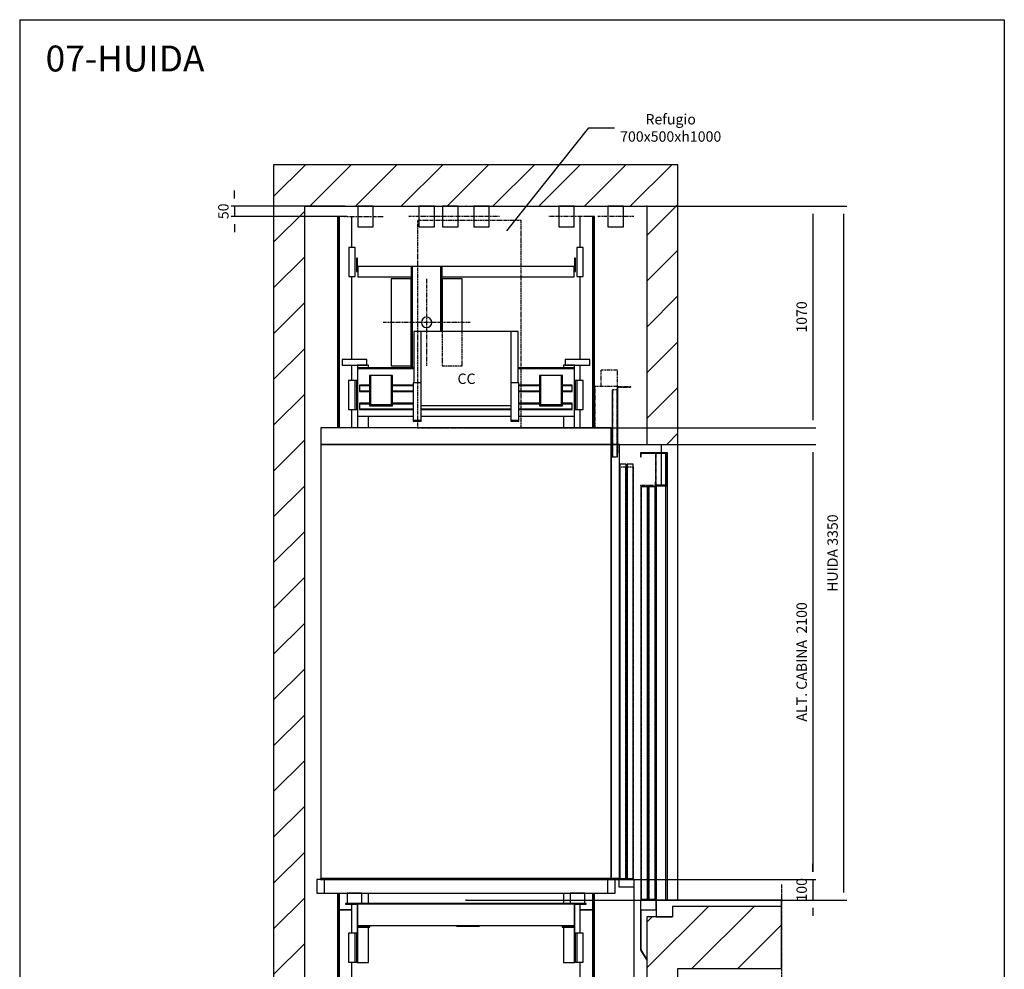
# Model space of a CAD drawing. Extents: x 10 to 2370, y 10 to 287.
# Drawn here: x 2180 to 2370, y 104 to 287 of the extents above; entities that cross this region are included whole.
import ezdxf

# ---------------------------------------------------------------- set-up
doc = ezdxf.new("R2010")
doc.units = 0
doc.header["$LTSCALE"] = 0.5
doc.header["$MEASUREMENT"] = 0
for name, pattern in [('ACAD_ISO02W100', [15, 12, -3]), ('ACAD_ISO09W100', [45, 24, -3, 6, -3, 6, -3]), ('ACAD_ISO10W100', [18.5, 12, -3, 0.5, -3])]:
    doc.linetypes.add(name, pattern=pattern)
doc.layers.get('0').update_dxf_attribs({"linetype": 'CONTINUOUS'})
for name, color, linetype in [('3', 5, 'ACAD_ISO02W100'), ('4', 210, 'ACAD_ISO09W100'), ('6', 7, 'CONTINUOUS'), ('7', 6, 'ACAD_ISO10W100'), ('8', 3, 'CONTINUOUS'), ('9', 7, 'CONTINUOUS')]:
    doc.layers.add(name, color=color, linetype=linetype)
doc.styles.add('LD', font='ARIALUNI.TTF')
doc.dimstyles.new('LIFT', dxfattribs={"dimtxt": 2, "dimasz": 1.5, "dimexe": 0.6, "dimexo": 0, "dimgap": 0.5, "dimtad": 1, "dimdec": 0, "dimzin": 0, "dimdsep": 46, "dimtxsty": 'LD', "dimcen": 0, "dimdle": 3.5, "dimclrd": 1, "dimclre": 1, "dimclrt": 5, "dimadec": 0, "dimazin": 0, "dimtfac": 1, "dimtdec": 0, "dimtix": 1, "dimtmove": 1, "dimatfit": 3, "dimfxl": 0, "dimtolj": 1, "dimtzin": 0, "dimarcsym": 0})

# ---------------------------------------------------------------- blocks, each defined once
blk = doc.blocks.new('BORD_MACPUARSA_A4_V')
at = {"layer": '8'}
for p, q in [((0, 277), (190, 277)), ((0, 277), (0, 0)), ((190, 277), (190, 0)), ((0, 0), (190, 0))]:
    blk.add_line(p, q, dxfattribs=at)
blk = doc.blocks.new('LD_20170403121458_000000A3')
blk.add_blockref('BORD_MACPUARSA_A4_V', (0, 0))
blk = doc.blocks.new('LD_20170403121458_000000A5')
for p, q in [((-1650, 13600), (-1800, 13600)), ((-1800, 13600), (-1800, 9100)), ((0, 13600), (-1650, 13600)), ((70, 13600), (0, 13600)), ((150, 13600), (70, 13600)), ((150, 12250), (150, 13600)), ((-1650, 9100), (-1650, 13400)), ((-1650, 13400), (0, 13400)), ((0, 13400), (0, 12250)), ((0, 12250), (70, 12250)), ((70, 12250), (70, 12210)), ((70, 12250), (150, 12250)), ((150, 10050), (150, 12250)), ((70, 12207), (70, 12053)), ((125, 10020), (125, 9970)), ((150, 10020), (125, 10020)), ((650, 10020), (150, 10020)), ((650, 9720), (650, 10020)), ((0, 9970), (0, 9250)), ((70, 9970), (0, 9970)), ((125, 9970), (70, 9970)), ((150, 9250), (150, 9720)), ((150, 9720), (650, 9720)), ((0, 9250), (70, 9250)), ((70, 9250), (70, 9210)), ((70, 9250), (150, 9250)), ((150, 9100), (150, 9250)), ((70, 9207), (70, 9100)), ((-1800, 9100), (-1650, 9100))]:
    blk.add_line(p, q)
blk = doc.blocks.new('LD_20170403121458_000000A7')
at = {"layer": '4'}
blk.add_line((650, 75), (650, -405), dxfattribs=at)
blk = doc.blocks.new('LD_20170403121458_000000A8')
for p, q in [((-130, 2160), (-130, 2140)), ((0, 2160), (-130, 2160)), ((-130, 2140), (-127, 2140)), ((-127, 2140), (-127, 2157)), ((-127, 2157), (-3, 2157)), ((0.1, 2160), (-9.9, 2160)), ((-9.9, 2160), (-9.9, 0)), ((-3, 2157), (-3, 2003)), ((0, 2000), (0, 2160)), ((0.1, 0), (0.1, 2160)), ((-56, 2020), (-59, 2020)), ((-59, 2020), (-59, 2000)), ((-59, 2000), (0, 2000)), ((-56, 2003), (-56, 2020)), ((-3, 2003), (-56, 2003)), ((-9.9, 2000), (-55, 2000)), ((-55, 2000), (-55, 0)), ((-96, 1995), (-128, 1995)), ((-128, 1995), (-128, 5)), ((-96, 5), (-96, 1995)), ((-59, 1995), (-91, 1995)), ((-91, 1995), (-91, 5)), ((-59, 5), (-59, 1995)), ((-55, 0), (-130, 0)), ((-130, 0), (-130, -47)), ((-128, 5), (-96, 5)), ((-91, 5), (-59, 5)), ((-55, -47), (-55, 0)), ((-55, 0), (-9.9, 0)), ((-9.9, 0), (0.1, 0)), ((-127, -47), (-130, -47)), ((-130, -47), (-130, -240)), ((-130, -47), (-55, -47)), ((-127, -240), (-127, -47)), ((-130, -240), (-127, -240)), ((-127.2, -240.2), (-129.8, -241.8)), ((-129.8, -241.8), (-100, -290.4)), ((-100, -284.7), (-127.2, -240.2))]:
    blk.add_line(p, q)
at = {"layer": '3'}
for p, q in [((-127, 1995), (-128, 1995)), ((-128, 1995), (-128, 5)), ((-97, 1995), (-127, 1995)), ((-127, 1995), (-127, 5)), ((-127, 5), (-127, 1995)), ((-96, 1995), (-97, 1995)), ((-97, 1995), (-97, 5)), ((-97, 5), (-97, 1995)), ((-96, 5), (-96, 1995)), ((-90, 1995), (-91, 1995)), ((-91, 1995), (-91, 5)), ((-60, 1995), (-90, 1995)), ((-90, 1995), (-90, 5)), ((-90, 5), (-90, 1995)), ((-59, 1995), (-60, 1995)), ((-60, 1995), (-60, 5)), ((-60, 5), (-60, 1995)), ((-59, 5), (-59, 1995)), ((-128, 5), (-127, 5)), ((-127, 5), (-97, 5)), ((-97, 5), (-96, 5)), ((-91, 5), (-90, 5)), ((-90, 5), (-60, 5)), ((-60, 5), (-59, 5))]:
    blk.add_line(p, q, dxfattribs=at)
at = {"layer": '7'}
for p, q in [((-130, 2160), (-130, 2158)), ((-55, 2160), (-130, 2160)), ((-130, 2158), (-57, 2158)), ((-57, 2158), (-57, 2002)), ((-55, 2000), (-55, 2160)), ((-130, 2002), (-130, 2000)), ((-57, 2002), (-130, 2002)), ((-130, 2000), (-55, 2000))]:
    blk.add_line(p, q, dxfattribs=at)
blk = doc.blocks.new('LD_20170403121458_000000A9')
for p, q in [((650, 0), (45, 0)), ((45, 0), (45, -80)), ((650, -30), (650, 0)), ((45, -80), (125, -80))]:
    blk.add_line(p, q)
blk = doc.blocks.new('LD_20170403121458_000000AA')
for p, q in [((-34.6, 0), (-37.5, 0)), ((-37.5, 0), (-37.5, -100)), ((-26.5, 0), (-34.6, 0)), ((-14.4, 0), (-26.5, 0)), ((0, 0), (-14.4, 0)), ((14.4, 0), (0, 0)), ((26.5, 0), (14.4, 0)), ((34.6, 0), (26.5, 0)), ((37.5, 0), (34.6, 0)), ((37.5, -100), (37.5, 0)), ((-37.5, -100), (-34.6, -100)), ((-34.6, -100), (-26.5, -100)), ((-26.5, -100), (-14.4, -100)), ((-14.4, -100), (0, -100)), ((0, -100), (14.4, -100)), ((14.4, -100), (26.5, -100)), ((26.5, -100), (34.6, -100)), ((34.6, -100), (37.5, -100))]:
    blk.add_line(p, q)
at = {"layer": '7'}
blk.add_line((87.5, -50), (-87.5, -50), dxfattribs=at)
blk = doc.blocks.new('LD_20170403121458_000000AB')
for p, q in [((700, 2180), (-700, 2180)), ((-700, 2180), (-700, 2100)), ((700, 2100), (700, 2180)), ((-700, 2100), (-700, 4)), ((700, 2100), (-700, 2100)), ((-700, 2100), (700, 2100)), ((700, 4), (700, 2100)), ((700, 2100), (700, 4)), ((740, 2100), (700, 2100)), ((740, 4), (740, 2100)), ((-301.5, 4), (-701.5, 4)), ((-701.5, 4), (-701.5, 0)), ((-701.5, 0), (-301.5, 0)), ((-700, 4), (700, 4)), ((-301.5, 0), (-301.5, 4)), ((651.5, 4), (-301.5, 4)), ((-301.5, 4), (-301.5, 0)), ((-301.5, 0), (651.5, 0)), ((701.5, 4), (651.5, 4)), ((651.5, 4), (651.5, 0)), ((651.5, 0), (651.5, 4)), ((651.5, 0), (701.5, 0)), ((700, 4), (740, 4)), ((701.5, 0), (701.5, 4)), ((738.5, 4), (701.5, 4)), ((701.5, 4), (701.5, 0)), ((701.5, 0), (738.5, 0)), ((738.5, 0), (738.5, 4))]:
    blk.add_line(p, q)
blk = doc.blocks.new('LD_20170403121458_000000AC')
for p, q in [((-548, 2626), (-598, 2626)), ((-598, 2626), (-598, 2598)), ((-548, 2626), (-598, 2626)), ((-598, 2626), (-598, 2598)), ((-478, 2626), (-548, 2626)), ((-478, 2626), (-548, 2626)), ((-478, 2598), (-478, 2626)), ((-478, 2598), (-478, 2626)), ((548, 2626), (478, 2626)), ((478, 2626), (478, 2598)), ((548, 2626), (478, 2626)), ((478, 2626), (478, 2598)), ((598, 2626), (548, 2626)), ((598, 2626), (548, 2626)), ((598, 2598), (598, 2626)), ((598, 2598), (598, 2626)), ((-598, 2598), (-548, 2598)), ((-598, 2598), (-548, 2598)), ((-548, 2598), (-478, 2598)), ((-548, 2598), (-478, 2598)), ((-471, 2598), (-523, 2598)), ((-523, 2598), (-523, 2585.5)), ((-471, 2598), (-523, 2598)), ((-523, 2598), (-523, 2585.5)), ((-251.5, 2585.5), (-523, 2585.5)), ((-523, 2585.5), (-523, 2581.5)), ((-251.5, 2585.5), (-523, 2585.5)), ((-523, 2585.5), (-523, 2581.5)), ((-251.5, 2581.5), (-523, 2581.5)), ((-523, 2581.5), (-523, 2351.5)), ((-251.5, 2581.5), (-523, 2581.5)), ((-523, 2581.5), (-523, 2351.5)), ((-523, 2581.5), (-251.5, 2581.5)), ((-523, 2581.5), (-251.5, 2581.5)), ((-471, 2585.5), (-471, 2598)), ((-471, 2585.5), (-471, 2598)), ((523, 2585.5), (251.5, 2585.5)), ((523, 2585.5), (251.5, 2585.5)), ((523, 2581.5), (251.5, 2581.5)), ((523, 2581.5), (251.5, 2581.5)), ((251.5, 2581.5), (523, 2581.5)), ((251.5, 2581.5), (523, 2581.5)), ((523, 2598), (471, 2598)), ((471, 2598), (471, 2585.5)), ((523, 2598), (471, 2598)), ((471, 2598), (471, 2585.5)), ((478, 2598), (548, 2598)), ((478, 2598), (548, 2598)), ((523, 2585.5), (523, 2598)), ((523, 2585.5), (523, 2598)), ((523, 2581.5), (523, 2585.5)), ((523, 2581.5), (523, 2585.5)), ((523, 2351.5), (523, 2581.5)), ((523, 2351.5), (523, 2581.5)), ((548, 2598), (598, 2598)), ((548, 2598), (598, 2598)), ((-461, 2549), (-466, 2549)), ((-466, 2549), (-466, 2427)), ((-461, 2549), (-466, 2549)), ((-466, 2549), (-466, 2427)), ((-461, 2427), (-461, 2549)), ((-359, 2549), (-461, 2549)), ((-461, 2549), (-461, 2407)), ((-461, 2427), (-461, 2549)), ((-359, 2549), (-461, 2549)), ((-461, 2549), (-461, 2407)), ((-354, 2549), (-359, 2549)), ((-359, 2549), (-359, 2427)), ((-359, 2407), (-359, 2549)), ((-354, 2549), (-359, 2549)), ((-359, 2549), (-359, 2427)), ((-359, 2407), (-359, 2549)), ((-354, 2427), (-354, 2549)), ((-354, 2427), (-354, 2549)), ((359, 2549), (354, 2549)), ((354, 2549), (354, 2427)), ((359, 2549), (354, 2549)), ((354, 2549), (354, 2427)), ((461, 2549), (359, 2549)), ((359, 2549), (359, 2407)), ((461, 2549), (359, 2549)), ((359, 2549), (359, 2407)), ((359, 2427), (359, 2549)), ((359, 2427), (359, 2549)), ((461, 2407), (461, 2549)), ((461, 2407), (461, 2549)), ((466, 2549), (461, 2549)), ((461, 2549), (461, 2427)), ((466, 2549), (461, 2549)), ((461, 2549), (461, 2427)), ((466, 2427), (466, 2549)), ((466, 2427), (466, 2549)), ((-513, 2501.5), (-513, 2499.5)), ((-466, 2501.5), (-513, 2501.5)), ((-513, 2501.5), (-513, 2499.5)), ((-466, 2501.5), (-513, 2501.5)), ((-513, 2499.5), (-513, 2473.5)), ((-466, 2499.5), (-513, 2499.5)), ((-513, 2499.5), (-513, 2473.5)), ((-466, 2499.5), (-513, 2499.5)), ((-513, 2499.5), (-466, 2499.5)), ((-513, 2499.5), (-466, 2499.5)), ((-513, 2473.5), (-466, 2473.5)), ((-513, 2473.5), (-513, 2471.5)), ((-466, 2473.5), (-513, 2473.5)), ((-513, 2473.5), (-466, 2473.5)), ((-513, 2473.5), (-513, 2471.5)), ((-466, 2473.5), (-513, 2473.5)), ((-513, 2471.5), (-466, 2471.5)), ((-513, 2471.5), (-466, 2471.5)), ((-255.5, 2501.5), (-354, 2501.5)), ((-255.5, 2501.5), (-354, 2501.5)), ((-255.5, 2499.5), (-354, 2499.5)), ((-255.5, 2499.5), (-354, 2499.5)), ((-354, 2499.5), (-255.5, 2499.5)), ((-354, 2499.5), (-255.5, 2499.5)), ((-354, 2473.5), (-255.5, 2473.5)), ((-255.5, 2473.5), (-354, 2473.5)), ((-354, 2473.5), (-255.5, 2473.5)), ((-255.5, 2473.5), (-354, 2473.5)), ((-354, 2471.5), (-255.5, 2471.5)), ((-354, 2471.5), (-255.5, 2471.5)), ((354, 2501.5), (255.5, 2501.5)), ((354, 2501.5), (255.5, 2501.5)), ((354, 2499.5), (255.5, 2499.5)), ((354, 2499.5), (255.5, 2499.5)), ((255.5, 2499.5), (354, 2499.5)), ((255.5, 2499.5), (354, 2499.5)), ((255.5, 2473.5), (354, 2473.5)), ((354, 2473.5), (255.5, 2473.5)), ((255.5, 2473.5), (354, 2473.5)), ((354, 2473.5), (255.5, 2473.5)), ((255.5, 2471.5), (354, 2471.5)), ((255.5, 2471.5), (354, 2471.5)), ((513, 2501.5), (466, 2501.5)), ((513, 2501.5), (466, 2501.5)), ((513, 2499.5), (466, 2499.5)), ((513, 2499.5), (466, 2499.5)), ((466, 2499.5), (513, 2499.5)), ((466, 2499.5), (513, 2499.5)), ((466, 2473.5), (513, 2473.5)), ((513, 2473.5), (466, 2473.5)), ((466, 2473.5), (513, 2473.5)), ((513, 2473.5), (466, 2473.5)), ((466, 2471.5), (513, 2471.5)), ((466, 2471.5), (513, 2471.5)), ((513, 2499.5), (513, 2501.5)), ((513, 2499.5), (513, 2501.5)), ((513, 2473.5), (513, 2499.5)), ((513, 2473.5), (513, 2499.5)), ((513, 2471.5), (513, 2473.5)), ((513, 2471.5), (513, 2473.5)), ((-461, 2427), (-466, 2427)), ((-466, 2427), (-466, 2402)), ((-461, 2427), (-466, 2427)), ((-466, 2427), (-466, 2402)), ((-461, 2407), (-461, 2427)), ((-461, 2407), (-461, 2427)), ((-354, 2427), (-359, 2427)), ((-359, 2427), (-359, 2407)), ((-354, 2427), (-359, 2427)), ((-359, 2427), (-359, 2407)), ((-354, 2402), (-354, 2427)), ((-354, 2402), (-354, 2427)), ((359, 2427), (354, 2427)), ((354, 2427), (354, 2402)), ((359, 2427), (354, 2427)), ((354, 2427), (354, 2402)), ((359, 2407), (359, 2427)), ((359, 2407), (359, 2427)), ((466, 2427), (461, 2427)), ((461, 2427), (461, 2407)), ((466, 2427), (461, 2427)), ((461, 2427), (461, 2407)), ((466, 2402), (466, 2427)), ((466, 2402), (466, 2427)), ((-466, 2414.5), (-513, 2414.5)), ((-513, 2414.5), (-513, 2412.5)), ((-466, 2414.5), (-513, 2414.5)), ((-513, 2414.5), (-513, 2412.5)), ((-466, 2412.5), (-513, 2412.5)), ((-513, 2412.5), (-513, 2386.5)), ((-466, 2412.5), (-513, 2412.5)), ((-513, 2412.5), (-513, 2386.5)), ((-513, 2412.5), (-466, 2412.5)), ((-513, 2412.5), (-466, 2412.5)), ((-513, 2386.5), (-255.5, 2386.5)), ((-255.5, 2386.5), (-513, 2386.5)), ((-513, 2386.5), (-513, 2384.5)), ((-513, 2386.5), (-255.5, 2386.5)), ((-255.5, 2386.5), (-513, 2386.5)), ((-513, 2386.5), (-513, 2384.5)), ((-513, 2384.5), (-255.5, 2384.5)), ((-513, 2384.5), (-255.5, 2384.5)), ((-466, 2402), (-354, 2402)), ((-466, 2402), (-354, 2402)), ((-359, 2407), (-461, 2407)), ((-359, 2407), (-461, 2407)), ((-255.5, 2414.5), (-354, 2414.5)), ((-255.5, 2414.5), (-354, 2414.5)), ((-255.5, 2412.5), (-354, 2412.5)), ((-255.5, 2412.5), (-354, 2412.5)), ((-354, 2412.5), (-255.5, 2412.5)), ((-354, 2412.5), (-255.5, 2412.5)), ((-216.5, 2386.5), (216.5, 2386.5)), ((216.5, 2386.5), (-216.5, 2386.5)), ((-216.5, 2386.5), (216.5, 2386.5)), ((216.5, 2386.5), (-216.5, 2386.5)), ((-216.5, 2384.5), (216.5, 2384.5)), ((-216.5, 2384.5), (216.5, 2384.5)), ((354, 2414.5), (255.5, 2414.5)), ((354, 2414.5), (255.5, 2414.5)), ((354, 2412.5), (255.5, 2412.5)), ((354, 2412.5), (255.5, 2412.5)), ((255.5, 2412.5), (354, 2412.5)), ((255.5, 2412.5), (354, 2412.5)), ((255.5, 2386.5), (513, 2386.5)), ((513, 2386.5), (255.5, 2386.5)), ((255.5, 2386.5), (513, 2386.5)), ((513, 2386.5), (255.5, 2386.5)), ((255.5, 2384.5), (513, 2384.5)), ((255.5, 2384.5), (513, 2384.5)), ((354, 2402), (466, 2402)), ((354, 2402), (466, 2402)), ((461, 2407), (359, 2407)), ((461, 2407), (359, 2407)), ((513, 2414.5), (466, 2414.5)), ((513, 2414.5), (466, 2414.5)), ((513, 2412.5), (466, 2412.5)), ((513, 2412.5), (466, 2412.5)), ((466, 2412.5), (513, 2412.5)), ((466, 2412.5), (513, 2412.5)), ((513, 2412.5), (513, 2414.5)), ((513, 2412.5), (513, 2414.5)), ((513, 2386.5), (513, 2412.5)), ((513, 2386.5), (513, 2412.5)), ((513, 2384.5), (513, 2386.5)), ((513, 2384.5), (513, 2386.5)), ((-523, 2351.5), (-523, 2296)), ((-523, 2351.5), (-523, 2296)), ((-523, 2351.5), (-255.5, 2351.5)), ((-523, 2351.5), (-255.5, 2351.5)), ((-471, 2296), (-471, 2351.5)), ((-471, 2296), (-471, 2351.5)), ((-216.5, 2351.5), (216.5, 2351.5)), ((-216.5, 2351.5), (216.5, 2351.5)), ((255.5, 2351.5), (523, 2351.5)), ((255.5, 2351.5), (523, 2351.5)), ((471, 2351.5), (471, 2296)), ((471, 2351.5), (471, 2296)), ((523, 2296), (523, 2351.5)), ((523, 2296), (523, 2351.5)), ((-503, 50), (-573, 50)), ((-573, 50), (-573, 0)), ((-503, 0), (-503, 50)), ((-471, 0), (-471, 50)), ((-471, 0), (-471, 50)), ((471, 50), (471, 0)), ((471, 50), (471, 0)), ((573, 50), (503, 50)), ((503, 50), (503, 0)), ((573, 0), (573, 50)), ((-524.5, 0), (-580.5, 0)), ((-580.5, 0), (-580.5, -3)), ((-524.5, 0), (-580.5, 0)), ((-580.5, 0), (-580.5, -3)), ((-573, 0), (-503, 0)), ((-522, 0), (-525, 0)), ((-525, 0), (-525, -115)), ((-522, 0), (-525, 0)), ((-525, 0), (-525, -115)), ((-524.5, -3), (-524.5, 0)), ((-524.5, -3), (-524.5, 0)), ((-522, -115), (-522, 0)), ((-522, -115), (-522, 0)), ((-522, 0), (-522, -4)), ((522, 0), (-522, 0)), ((-522, 0), (-522, -4)), ((522, 0), (-522, 0)), ((503, 0), (573, 0)), ((525, 0), (522, 0)), ((522, 0), (522, -115)), ((525, 0), (522, 0)), ((522, 0), (522, -115)), ((522, -4), (522, 0)), ((522, -4), (522, 0)), ((580.5, 0), (524.5, 0)), ((524.5, 0), (524.5, -3)), ((580.5, 0), (524.5, 0)), ((524.5, 0), (524.5, -3)), ((525, -115), (525, 0)), ((525, -115), (525, 0)), ((580.5, -3), (580.5, 0)), ((580.5, -3), (580.5, 0)), ((-580.5, -3), (-524.5, -3)), ((-580.5, -3), (-524.5, -3)), ((522, -4), (-522, -4)), ((524.5, -3), (580.5, -3)), ((524.5, -3), (580.5, -3)), ((-522, -115), (-525, -115)), ((-525, -115), (-525, -285)), ((-525, -115), (-522, -115)), ((-522, -115), (-525, -115)), ((-525, -115), (-525, -285)), ((-525, -115), (-522, -115)), ((-522, -106), (522, -106)), ((-522, -285), (-522, -115)), ((-522, -285), (-522, -115)), ((-464.5, -111.5), (-520.5, -111.5)), ((-520.5, -111.5), (-520.5, -114.5)), ((-464.5, -111.5), (-520.5, -111.5)), ((-520.5, -111.5), (-520.5, -114.5)), ((-520.5, -114.5), (-464.5, -114.5)), ((-520.5, -114.5), (-464.5, -114.5)), ((-471, -111.5), (-471, -106)), ((-471, -111.5), (-471, -106)), ((-471, -285), (-471, -114.5)), ((-471, -285), (-471, -114.5)), ((-464.5, -114.5), (-464.5, -111.5)), ((-464.5, -114.5), (-464.5, -111.5)), ((-45, -106), (-45, -109.5)), ((-45, -106), (-45, -109.5)), ((-45, -109.5), (65, -109.5)), ((-45, -109.5), (65, -109.5)), ((65, -109.5), (65, -106)), ((65, -109.5), (65, -106)), ((520.5, -111.5), (464.5, -111.5)), ((464.5, -111.5), (464.5, -114.5)), ((520.5, -111.5), (464.5, -111.5)), ((464.5, -111.5), (464.5, -114.5)), ((464.5, -114.5), (520.5, -114.5)), ((464.5, -114.5), (520.5, -114.5)), ((471, -106), (471, -111.5)), ((471, -106), (471, -111.5)), ((471, -114.5), (471, -285)), ((471, -114.5), (471, -285)), ((520.5, -114.5), (520.5, -111.5)), ((520.5, -114.5), (520.5, -111.5)), ((525, -115), (522, -115)), ((522, -115), (522, -285)), ((522, -115), (525, -115)), ((525, -115), (522, -115)), ((522, -115), (522, -285)), ((522, -115), (525, -115)), ((525, -285), (525, -115)), ((525, -285), (525, -115)), ((-525, -285), (-522, -285)), ((-525, -285), (-522, -285)), ((-522, -285), (-471, -285)), ((-522, -285), (-471, -285)), ((471, -285), (522, -285)), ((471, -285), (522, -285)), ((522, -285), (525, -285)), ((522, -285), (525, -285))]:
    blk.add_line(p, q)
blk = doc.blocks.new('LD_20170403121458_000000AD')
for p, q in [((-523, 621), (-528, 621)), ((-528, 621), (-528, 556)), ((-523, 621), (-528, 621)), ((-528, 621), (-528, 556)), ((-523, 561), (-523, 621)), ((-523, 561), (-523, 621)), ((528, 621), (523, 621)), ((523, 621), (523, 561)), ((528, 621), (523, 621)), ((523, 621), (523, 561)), ((528, 556), (528, 621)), ((528, 556), (528, 621)), ((-522.5, 581), (-522.5, 531)), ((-265, 581), (-522.5, 581)), ((-522.5, 581), (-522.5, 531)), ((-265, 581), (-522.5, 581)), ((522.5, 581), (-115, 581)), ((522.5, 581), (-115, 581)), ((522.5, 531), (522.5, 581)), ((522.5, 531), (522.5, 581)), ((-528, 556), (-522.5, 556)), ((-528, 556), (-522.5, 556)), ((-522.5, 561), (-523, 561)), ((-522.5, 561), (-523, 561)), ((-522.5, 531), (-265, 531)), ((-522.5, 531), (-265, 531)), ((-115, 531), (522.5, 531)), ((-115, 531), (522.5, 531)), ((523, 561), (522.5, 561)), ((523, 561), (522.5, 561)), ((522.5, 556), (528, 556)), ((522.5, 556), (528, 556))]:
    blk.add_line(p, q)
blk = doc.blocks.new('LD_20170403121458_000000AE')
for p, q in [((15, 70), (-15, 70)), ((-15, 70), (-15, -70)), ((15, 70), (-15, 70)), ((-15, 70), (-15, -70)), ((15, -70), (15, 70)), ((15, -70), (15, 70)), ((-15, -70), (15, -70)), ((-15, -70), (15, -70))]:
    blk.add_line(p, q)
blk = doc.blocks.new('LD_20170403121458_000000AF')
for p, q in [((15, 70), (-15, 70)), ((-15, 70), (-15, -70)), ((15, 70), (-15, 70)), ((-15, 70), (-15, -70)), ((15, -70), (15, 70)), ((15, -70), (15, 70)), ((-15, -70), (15, -70)), ((-15, -70), (15, -70))]:
    blk.add_line(p, q)
blk = doc.blocks.new('LD_20170403121458_000000B0')
for p, q in [((-69, 270), (-75, 270)), ((-75, 270), (-75, -219.5)), ((-69, 270), (-75, 270)), ((-75, 270), (-75, -219.5)), ((69, 270), (-69, 270)), ((-69, 270), (-69, -219.5)), ((69, 270), (-69, 270)), ((-69, 270), (-69, -219.5)), ((-69, -219.5), (-69, 270)), ((-69, -219.5), (-69, 270)), ((69, -44), (69, 270)), ((75, 270), (69, 270)), ((69, 270), (69, -44)), ((75, 270), (69, 270)), ((69, 270), (69, -44)), ((69, -44), (69, 270)), ((75, -44), (75, 270)), ((75, -44), (75, 270)), ((-75, 210), (-171, 210)), ((-171, 210), (-171, -210)), ((-75, -210), (-75, 210)), ((171, 210), (75, 210)), ((75, 210), (75, -44)), ((171, -44), (171, 210)), ((-23.1, 9.6), (-25, 0)), ((-23.1, 9.6), (-25, 0)), ((-25, 0), (-23.1, -9.6)), ((-25, 0), (-23.1, -9.6)), ((-17.7, 17.7), (-23.1, 9.6)), ((-17.7, 17.7), (-23.1, 9.6)), ((-9.6, 23.1), (-17.7, 17.7)), ((-9.6, 23.1), (-17.7, 17.7)), ((0, 25), (-9.6, 23.1)), ((0, 25), (-9.6, 23.1)), ((9.6, 23.1), (0, 25)), ((9.6, 23.1), (0, 25)), ((17.7, 17.7), (9.6, 23.1)), ((17.7, 17.7), (9.6, 23.1)), ((23.1, 9.6), (17.7, 17.7)), ((23.1, 9.6), (17.7, 17.7)), ((25, 0), (23.1, 9.6)), ((25, 0), (23.1, 9.6)), ((23.1, -9.6), (25, 0)), ((23.1, -9.6), (25, 0)), ((-23.1, -9.6), (-17.7, -17.7)), ((-23.1, -9.6), (-17.7, -17.7)), ((-17.7, -17.7), (-9.6, -23.1)), ((-17.7, -17.7), (-9.6, -23.1)), ((-9.6, -23.1), (0, -25)), ((-9.6, -23.1), (0, -25)), ((0, -25), (9.6, -23.1)), ((0, -25), (9.6, -23.1)), ((9.6, -23.1), (17.7, -17.7)), ((9.6, -23.1), (17.7, -17.7)), ((17.7, -17.7), (23.1, -9.6)), ((17.7, -17.7), (23.1, -9.6)), ((-171, -210), (-75, -210))]:
    blk.add_line(p, q)
at = {"layer": '3'}
for p, q in [((-75, 210), (-171, 210)), ((-171, 210), (-171, -210)), ((-75, -210), (-75, 210)), ((171, 210), (75, 210)), ((75, 210), (75, -210)), ((171, -210), (171, 210)), ((-171, -210), (-75, -210)), ((75, -210), (171, -210))]:
    blk.add_line(p, q, dxfattribs=at)
blk = doc.blocks.new('LD_20170403121458_000000B1')
at = {"layer": '7'}
for p, q in [((0, 210), (0, -210)), ((210, 0), (-210, 0))]:
    blk.add_line(p, q, dxfattribs=at)
blk = doc.blocks.new('LD_20170403121458_000000B2')
for p, q in [((-134.6, 0), (-137.5, 0)), ((-137.5, 0), (-137.5, -100)), ((-134.6, 0), (-137.5, 0)), ((-137.5, 0), (-137.5, -100)), ((-126.5, 0), (-134.6, 0)), ((-126.5, 0), (-134.6, 0)), ((-114.4, 0), (-126.5, 0)), ((-114.4, 0), (-126.5, 0)), ((-100, 0), (-114.4, 0)), ((-100, 0), (-114.4, 0)), ((-85.6, 0), (-100, 0)), ((-85.6, 0), (-100, 0)), ((-73.5, 0), (-85.6, 0)), ((-73.5, 0), (-85.6, 0)), ((-65.4, 0), (-73.5, 0)), ((-65.4, 0), (-73.5, 0)), ((-62.5, 0), (-65.4, 0)), ((-62.5, 0), (-65.4, 0)), ((-62.5, -100), (-62.5, 0)), ((-62.5, -100), (-62.5, 0)), ((-137.5, -100), (-134.6, -100)), ((-137.5, -100), (-134.6, -100)), ((-134.6, -100), (-126.5, -100)), ((-134.6, -100), (-126.5, -100)), ((-126.5, -100), (-114.4, -100)), ((-126.5, -100), (-114.4, -100)), ((-114.4, -100), (-100, -100)), ((-114.4, -100), (-100, -100)), ((-100, -100), (-85.6, -100)), ((-100, -100), (-85.6, -100)), ((-85.6, -100), (-73.5, -100)), ((-85.6, -100), (-73.5, -100)), ((-73.5, -100), (-65.4, -100)), ((-73.5, -100), (-65.4, -100)), ((-65.4, -100), (-62.5, -100)), ((-65.4, -100), (-62.5, -100))]:
    blk.add_line(p, q)
at = {"layer": '7'}
blk.add_line((-12.5, -50), (-187.5, -50), dxfattribs=at)
blk = doc.blocks.new('LD_20170403121458_000000B3')
for p, q in [((26.5, 2500), (-35, 2500)), ((-35, 2500), (-35, 2386)), ((26.5, 2500), (-35, 2500)), ((-35, 2500), (-35, 2386)), ((35, 2500), (26.5, 2500)), ((26.5, 2500), (26.5, 1596)), ((26.5, 1596), (26.5, 2500)), ((35, 2500), (26.5, 2500)), ((26.5, 2500), (26.5, 1596)), ((26.5, 1596), (26.5, 2500)), ((35, 1596), (35, 2500)), ((35, 1596), (35, 2500)), ((-35, 2246), (-35, 1596)), ((-35, 2246), (-35, 1596))]:
    blk.add_line(p, q)
blk = doc.blocks.new('LD_20170403121458_000000B4')
for p, q in [((-35, 1673), (-35, 1523)), ((-35, 1673), (-35, 1523)), ((26.5, 1673), (-12.5, 1673)), ((26.5, 1673), (-12.5, 1673)), ((35, 1673), (26.5, 1673)), ((26.5, 1673), (26.5, 653)), ((35, 1673), (26.5, 1673)), ((26.5, 1673), (26.5, 653)), ((26.5, 653), (26.5, 1673)), ((26.5, 653), (26.5, 1673)), ((35, 653), (35, 1673)), ((35, 653), (35, 1673)), ((-35, 1383), (-35, 983)), ((-35, 1383), (-35, 983)), ((-35, 955), (-35, 881.5)), ((-35, 955), (-35, 881.5)), ((-35, 741.5), (-35, 653)), ((-35, 741.5), (-35, 653)), ((26.5, -1593), (26.5, -1673)), ((26.5, -1593), (26.5, -1673)), ((26.5, -1673), (26.5, -1593)), ((26.5, -1673), (26.5, -1593)), ((35, -1673), (35, -1593)), ((35, -1673), (35, -1593)), ((-35, -1646), (-35, -1673)), ((-35, -1646), (-35, -1673)), ((-35, -1673), (26.5, -1673)), ((-35, -1673), (26.5, -1673)), ((26.5, -1673), (35, -1673)), ((26.5, -1673), (35, -1673))]:
    blk.add_line(p, q)
blk = doc.blocks.new('LD_20170403121458_000000B5')
for p, q in [((65.4, 0), (62.5, 0)), ((62.5, 0), (62.5, -100)), ((65.4, 0), (62.5, 0)), ((62.5, 0), (62.5, -100)), ((73.5, 0), (65.4, 0)), ((73.5, 0), (65.4, 0)), ((85.6, 0), (73.5, 0)), ((85.6, 0), (73.5, 0)), ((100, 0), (85.6, 0)), ((100, 0), (85.6, 0)), ((114.4, 0), (100, 0)), ((114.4, 0), (100, 0)), ((126.5, 0), (114.4, 0)), ((126.5, 0), (114.4, 0)), ((134.6, 0), (126.5, 0)), ((134.6, 0), (126.5, 0)), ((137.5, 0), (134.6, 0)), ((137.5, 0), (134.6, 0)), ((137.5, -100), (137.5, 0)), ((137.5, -100), (137.5, 0)), ((62.5, -100), (65.4, -100)), ((62.5, -100), (65.4, -100)), ((65.4, -100), (73.5, -100)), ((65.4, -100), (73.5, -100)), ((73.5, -100), (85.6, -100)), ((73.5, -100), (85.6, -100)), ((85.6, -100), (100, -100)), ((85.6, -100), (100, -100)), ((100, -100), (114.4, -100)), ((100, -100), (114.4, -100)), ((114.4, -100), (126.5, -100)), ((114.4, -100), (126.5, -100)), ((126.5, -100), (134.6, -100)), ((126.5, -100), (134.6, -100)), ((134.6, -100), (137.5, -100)), ((134.6, -100), (137.5, -100))]:
    blk.add_line(p, q)
at = {"layer": '7'}
blk.add_line((12.5, -50), (187.5, -50), dxfattribs=at)
blk = doc.blocks.new('LD_20170403121458_000000B6')
for p, q in [((-26.5, 2500), (-35, 2500)), ((-35, 2500), (-35, 1596)), ((-26.5, 2500), (-35, 2500)), ((-35, 2500), (-35, 1596)), ((35, 2500), (-26.5, 2500)), ((-26.5, 2500), (-26.5, 1596)), ((35, 2500), (-26.5, 2500)), ((-26.5, 2500), (-26.5, 1596)), ((-26.5, 1596), (-26.5, 2500)), ((-26.5, 1596), (-26.5, 2500)), ((35, 2386), (35, 2500)), ((35, 2386), (35, 2500)), ((35, 1596), (35, 2246)), ((35, 1596), (35, 2246))]:
    blk.add_line(p, q)
blk = doc.blocks.new('LD_20170403121458_000000B7')
for p, q in [((-26.5, 1673), (-35, 1673)), ((-35, 1673), (-35, 653)), ((-26.5, 1673), (-35, 1673)), ((-35, 1673), (-35, 653)), ((-26.5, 653), (-26.5, 1673)), ((-26.5, 653), (-26.5, 1673)), ((12.5, 1673), (-26.5, 1673)), ((-26.5, 1673), (-26.5, 653)), ((12.5, 1673), (-26.5, 1673)), ((-26.5, 1673), (-26.5, 653)), ((35, 1523), (35, 1673)), ((35, 1523), (35, 1673)), ((35, 983), (35, 1383)), ((35, 983), (35, 1383)), ((35, 881.5), (35, 955)), ((35, 881.5), (35, 955)), ((35, 653), (35, 741.5)), ((35, 653), (35, 741.5)), ((-35, -1593), (-35, -1673)), ((-35, -1593), (-35, -1673)), ((-26.5, -1673), (-26.5, -1593)), ((-26.5, -1673), (-26.5, -1593)), ((-26.5, -1593), (-26.5, -1673)), ((-26.5, -1593), (-26.5, -1673)), ((35, -1673), (35, -1646)), ((35, -1673), (35, -1646)), ((-35, -1673), (-26.5, -1673)), ((-35, -1673), (-26.5, -1673)), ((-26.5, -1673), (35, -1673)), ((-26.5, -1673), (35, -1673))]:
    blk.add_line(p, q)
blk = doc.blocks.new('*D359')
at = {"layer": '9', "color": 1}
for p, q in [((2221.43, 252.5), (2221.43, 254)), ((2242.72, 251), (2220.83, 251)), ((2221.43, 251), (2221.43, 249)), ((2242.72, 249), (2220.83, 249)), ((2221.43, 247.5), (2221.43, 246))]:
    blk.add_line(p, q, dxfattribs=at)
for p in [(2242.71, 251), (2242.71, 249)]:
    blk.add_point(p, dxfattribs=at)
for points in [[(2221.43, 251), (2221.18, 252.5), (2221.68, 252.5), (2221.43, 251)], [(2221.43, 249), (2221.68, 247.5), (2221.18, 247.5), (2221.43, 249)]]:
    blk.add_solid(points, dxfattribs=at)
at = {"layer": '9', "color": 5, "insert": (2220.93, 250), "char_height": 2, "attachment_point": 8, "rotation": 90, "style": 'LD'}
blk.add_mtext('50', dxfattribs=at)
blk = doc.blocks.new('LD_20170403121458_000000B8')
for p, q in [((-34.6, 0), (-37.5, 0)), ((-37.5, 0), (-37.5, -100)), ((-34.6, 0), (-37.5, 0)), ((-37.5, 0), (-37.5, -100)), ((-26.5, 0), (-34.6, 0)), ((-26.5, 0), (-34.6, 0)), ((-14.4, 0), (-26.5, 0)), ((-14.4, 0), (-26.5, 0)), ((0, 0), (-14.4, 0)), ((0, 0), (-14.4, 0)), ((14.4, 0), (0, 0)), ((14.4, 0), (0, 0)), ((26.5, 0), (14.4, 0)), ((26.5, 0), (14.4, 0)), ((34.6, 0), (26.5, 0)), ((34.6, 0), (26.5, 0)), ((37.5, 0), (34.6, 0)), ((37.5, 0), (34.6, 0)), ((37.5, -100), (37.5, 0)), ((37.5, -100), (37.5, 0)), ((-37.5, -100), (-34.6, -100)), ((-37.5, -100), (-34.6, -100)), ((-34.6, -100), (-26.5, -100)), ((-34.6, -100), (-26.5, -100)), ((-26.5, -100), (-14.4, -100)), ((-26.5, -100), (-14.4, -100)), ((-14.4, -100), (0, -100)), ((-14.4, -100), (0, -100)), ((0, -100), (14.4, -100)), ((0, -100), (14.4, -100)), ((14.4, -100), (26.5, -100)), ((14.4, -100), (26.5, -100)), ((26.5, -100), (34.6, -100)), ((26.5, -100), (34.6, -100)), ((34.6, -100), (37.5, -100)), ((34.6, -100), (37.5, -100))]:
    blk.add_line(p, q)
at = {"layer": '7'}
blk.add_line((87.5, -50), (-87.5, -50), dxfattribs=at)
blk = doc.blocks.new('LD_20170403121458_000000B9')
for p, q in [((0, 70), (-10, 70)), ((-10, 70), (-10, -70)), ((0, 70), (-10, 70)), ((-10, 70), (-10, -70)), ((0.1, 70), (0, 70)), ((0, -70), (0, 70)), ((0.1, 70), (0, 70)), ((0, -70), (0, 70)), ((30, 70), (0.1, 70)), ((0.1, -70), (0.1, 70)), ((30, 70), (0.1, 70)), ((0.1, -70), (0.1, 70)), ((30, -70), (30, 70)), ((30.1, 70), (30, 70)), ((30, -70), (30, 70)), ((30.1, 70), (30, 70)), ((30.1, -70), (30.1, 70)), ((30.1, -70), (30.1, 70)), ((-10, -70), (0, -70)), ((-10, -70), (0, -70)), ((0, -70), (0.1, -70)), ((0, -70), (0.1, -70)), ((0.1, -70), (30, -70)), ((0.1, -70), (30, -70)), ((30, -70), (30.1, -70)), ((30, -70), (30.1, -70))]:
    blk.add_line(p, q)
blk = doc.blocks.new('LD_20170403121458_000000BA')
for p, q in [((-30.1, 70), (-30.1, -70)), ((-30, 70), (-30.1, 70)), ((-30.1, 70), (-30.1, -70)), ((-30, 70), (-30.1, 70)), ((-30, 70), (-30, -70)), ((-0.1, 70), (-30, 70)), ((-30, 70), (-30, -70)), ((-0.1, 70), (-30, 70)), ((-0.1, 70), (-0.1, -70)), ((0, 70), (-0.1, 70)), ((-0.1, 70), (-0.1, -70)), ((0, 70), (-0.1, 70)), ((0, 70), (0, -70)), ((10, 70), (0, 70)), ((0, 70), (0, -70)), ((10, 70), (0, 70)), ((10, -70), (10, 70)), ((10, -70), (10, 70)), ((-30.1, -70), (-30, -70)), ((-30.1, -70), (-30, -70)), ((-30, -70), (-0.1, -70)), ((-30, -70), (-0.1, -70)), ((-0.1, -70), (0, -70)), ((-0.1, -70), (0, -70)), ((0, -70), (10, -70)), ((0, -70), (10, -70))]:
    blk.add_line(p, q)
blk = doc.blocks.new('LD_20170403121458_000000BB')
for p, q in [((0, 70), (-10, 70)), ((-10, 70), (-10, -70)), ((0, 70), (-10, 70)), ((-10, 70), (-10, -70)), ((0.1, 70), (0, 70)), ((0, -70), (0, 70)), ((0, -70), (0, 70)), ((0.1, 70), (0, 70)), ((0.1, -70), (0.1, 70)), ((30, 70), (0.1, 70)), ((30, 70), (0.1, 70)), ((0.1, -70), (0.1, 70)), ((30.1, 70), (30, 70)), ((30, -70), (30, 70)), ((30, -70), (30, 70)), ((30.1, 70), (30, 70)), ((30.1, -70), (30.1, 70)), ((30.1, -70), (30.1, 70)), ((-10, -70), (0, -70)), ((-10, -70), (0, -70)), ((0, -70), (0.1, -70)), ((0, -70), (0.1, -70)), ((0.1, -70), (30, -70)), ((0.1, -70), (30, -70)), ((30, -70), (30.1, -70)), ((30, -70), (30.1, -70))]:
    blk.add_line(p, q)
blk = doc.blocks.new('LD_20170403121458_000000BC')
for p, q in [((-30.1, 70), (-30.1, -70)), ((-30, 70), (-30.1, 70)), ((-30.1, 70), (-30.1, -70)), ((-30, 70), (-30.1, 70)), ((-30, 70), (-30, -70)), ((-0.1, 70), (-30, 70)), ((-30, 70), (-30, -70)), ((-0.1, 70), (-30, 70)), ((0, 70), (-0.1, 70)), ((-0.1, 70), (-0.1, -70)), ((0, 70), (-0.1, 70)), ((-0.1, 70), (-0.1, -70)), ((10, 70), (0, 70)), ((0, 70), (0, -70)), ((10, 70), (0, 70)), ((0, 70), (0, -70)), ((10, -70), (10, 70)), ((10, -70), (10, 70)), ((-30.1, -70), (-30, -70)), ((-30.1, -70), (-30, -70)), ((-30, -70), (-0.1, -70)), ((-30, -70), (-0.1, -70)), ((-0.1, -70), (0, -70)), ((-0.1, -70), (0, -70)), ((0, -70), (10, -70)), ((0, -70), (10, -70))]:
    blk.add_line(p, q)
blk = doc.blocks.new('LD_20170403121458_000000BD')
at = {"layer": '3'}
for p, q in [((250, 500), (-250, 500)), ((-250, 500), (-250, -500)), ((250, -500), (250, 500)), ((-250, -500), (250, -500))]:
    blk.add_line(p, q, dxfattribs=at)
blk = doc.blocks.new('LD_20170403121458_000000BE')
for p, q in [((-109.6, 0), (-112.5, 0)), ((-112.5, 0), (-112.5, -100)), ((-101.5, 0), (-109.6, 0)), ((-89.4, 0), (-101.5, 0)), ((-75, 0), (-89.4, 0)), ((-60.6, 0), (-75, 0)), ((-48.5, 0), (-60.6, 0)), ((-40.4, 0), (-48.5, 0)), ((-37.5, 0), (-40.4, 0)), ((-37.5, -100), (-37.5, 0)), ((40.4, 0), (37.5, 0)), ((37.5, 0), (37.5, -100)), ((48.5, 0), (40.4, 0)), ((60.6, 0), (48.5, 0)), ((75, 0), (60.6, 0)), ((89.4, 0), (75, 0)), ((101.5, 0), (89.4, 0)), ((109.6, 0), (101.5, 0)), ((112.5, 0), (109.6, 0)), ((112.5, -100), (112.5, 0)), ((-112.5, -100), (-109.6, -100)), ((-109.6, -100), (-101.5, -100)), ((-101.5, -100), (-89.4, -100)), ((-89.4, -100), (-75, -100)), ((-75, -100), (-60.6, -100)), ((-60.6, -100), (-48.5, -100)), ((-48.5, -100), (-40.4, -100)), ((-40.4, -100), (-37.5, -100)), ((37.5, -100), (40.4, -100)), ((40.4, -100), (48.5, -100)), ((48.5, -100), (60.6, -100)), ((60.6, -100), (75, -100)), ((75, -100), (89.4, -100)), ((89.4, -100), (101.5, -100)), ((101.5, -100), (109.6, -100)), ((109.6, -100), (112.5, -100))]:
    blk.add_line(p, q)
at = {"layer": '7'}
for p, q in [((12.5, -50), (-102.5, -50)), ((162.5, -50), (12.5, -50))]:
    blk.add_line(p, q, dxfattribs=at)
blk = doc.blocks.new('LD_20170403121458_000000BF')
for p, q in [((-719, 116), (-719, 50)), ((-683, 116), (-719, 116)), ((683, 116), (-683, 116)), ((-683, 50), (-683, 116)), ((719, 116), (683, 116)), ((683, 116), (683, 50)), ((719, 50), (719, 116)), ((-719, 50), (-683, 50)), ((-683, 50), (683, 50)), ((683, 50), (719, 50))]:
    blk.add_line(p, q)
blk = doc.blocks.new('LD_20170403121458_000000C0')
for p, q in [((-40, 2005), (-70, 2005)), ((-70, 2005), (-70, 5)), ((-40, 5), (-40, 2005)), ((-5, 2005), (-35, 2005)), ((-35, 2005), (-35, 5)), ((-5, 5), (-5, 2005)), ((0, 0), (-75, 0)), ((-75, 0), (-75, -35)), ((-70, 5), (-40, 5)), ((-35, 5), (-5, 5)), ((0, -1), (0, 0)), ((-75, -35), (-3, -35)), ((0, -1), (-3, -1)), ((-3, -1), (-3, -753)), ((0, -753), (0, -1)), ((-2.8, -750.1), (-31.8, -800.4)), ((-29.2, -801.9), (-0.2, -751.6)), ((-3, -753), (0, -753)), ((-0.2, -751.6), (-2.8, -750.1)), ((-31.8, -800.4), (-29.2, -801.9))]:
    blk.add_line(p, q)
at = {"layer": '3'}
for p, q in [((-69, 1990), (-70, 1990)), ((-70, 1990), (-70, 0)), ((-69, 0), (-69, 1990)), ((-41, 1990), (-69, 1990)), ((-69, 1990), (-69, 0)), ((-40, 1990), (-41, 1990)), ((-41, 1990), (-41, 0)), ((-41, 0), (-41, 1990)), ((-40, 0), (-40, 1990)), ((-34, 1990), (-35, 1990)), ((-35, 1990), (-35, 0)), ((-34, 0), (-34, 1990)), ((-6, 1990), (-34, 1990)), ((-34, 1990), (-34, 0)), ((-6, 0), (-6, 1990)), ((-5, 1990), (-6, 1990)), ((-6, 1990), (-6, 0)), ((-5, 0), (-5, 1990)), ((-70, 0), (-69, 0)), ((-69, 0), (-41, 0)), ((-41, 0), (-40, 0)), ((-35, 0), (-34, 0)), ((-34, 0), (-6, 0)), ((-6, 0), (-5, 0))]:
    blk.add_line(p, q, dxfattribs=at)
at = {"layer": '7'}
for p, q in [((-81, 2458), (-162, 2458)), ((-162, 2458), (-162, 2380)), ((-81, 2380), (-81, 2458)), ((-81, 2380), (-190, 2380)), ((-190, 2380), (-190, 2180)), ((-81, 2363.5), (-81, 2380)), ((-81, 2378), (-81, 2058)), ((-16, 2378), (-81, 2378)), ((-79, 2058), (-79, 2376)), ((-79, 2376), (-16, 2376)), ((-16, 2376), (-16, 2378)), ((-105, 2363.5), (-107, 2363.5)), ((-107, 2363.5), (-107, 2040.5)), ((-83, 2363.5), (-105, 2363.5)), ((-105, 2363.5), (-105, 2040.5)), ((-105, 2040.5), (-105, 2363.5)), ((-83, 2040.5), (-83, 2363.5)), ((-81, 2363.5), (-83, 2363.5)), ((-83, 2363.5), (-83, 2040.5)), ((-81, 2040.5), (-81, 2363.5)), ((-190, 2180), (-107, 2180)), ((-81, 2058), (-79, 2058)), ((-107, 2040.5), (-105, 2040.5)), ((-105, 2040.5), (-83, 2040.5)), ((-83, 2040.5), (-81, 2040.5))]:
    blk.add_line(p, q, dxfattribs=at)
blk = doc.blocks.new('LD_20170403121458_000000C1')
for p, q in [((-216.5, 433), (-251.5, 433)), ((-251.5, 433), (-251.5, 185)), ((-216.5, 185), (-216.5, 433)), ((216.5, 433), (-216.5, 433)), ((251.5, 433), (216.5, 433)), ((216.5, 433), (216.5, 185)), ((251.5, 185), (251.5, 433)), ((-216.5, 185), (-255.5, 185)), ((-255.5, 185), (-255.5, 0)), ((-216.5, 0), (-216.5, 185)), ((255.5, 185), (216.5, 185)), ((216.5, 185), (216.5, 0)), ((255.5, 0), (255.5, 185)), ((-216.5, 76), (216.5, 76)), ((-255.5, 0), (-216.5, 0)), ((-252.5, 3), (-252.5, 0)), ((-216.5, 3), (-252.5, 3)), ((-252.5, 0), (-216.5, 0)), ((-216.5, 0), (-216.5, 3)), ((216.5, 3), (216.5, 0)), ((252.5, 3), (216.5, 3)), ((216.5, 0), (252.5, 0)), ((216.5, 0), (255.5, 0)), ((252.5, 0), (252.5, 3))]:
    blk.add_line(p, q)
blk = doc.blocks.new('*D370')
at = {"layer": '9', "color": 1}
for p, q in [((2266.12, 205), (2333.62, 205)), ((2333.02, 203.5), (2333.02, 122.5)), ((2266.12, 121), (2333.62, 121))]:
    blk.add_line(p, q, dxfattribs=at)
for p in [(2266.13, 205), (2266.13, 121)]:
    blk.add_point(p, dxfattribs=at)
for points in [[(2333.02, 205), (2333.27, 203.5), (2332.77, 203.5), (2333.02, 205)], [(2333.02, 121), (2332.77, 122.5), (2333.27, 122.5), (2333.02, 121)]]:
    blk.add_solid(points, dxfattribs=at)
at = {"layer": '9', "color": 5, "insert": (2332.52, 163), "char_height": 2, "attachment_point": 8, "rotation": 90, "style": 'LD'}
blk.add_mtext('ALT. CABINA  2100', dxfattribs=at)
blk = doc.blocks.new('*D371')
at = {"layer": '9', "color": 1}
for p, q in [((2266.12, 251), (2333.62, 251)), ((2333.02, 249.5), (2333.02, 209.7)), ((2266.12, 208.2), (2333.62, 208.2))]:
    blk.add_line(p, q, dxfattribs=at)
for p in [(2266.13, 251), (2266.13, 208.2)]:
    blk.add_point(p, dxfattribs=at)
for points in [[(2333.02, 251), (2333.27, 249.5), (2332.77, 249.5), (2333.02, 251)], [(2333.02, 208.2), (2332.77, 209.7), (2333.27, 209.7), (2333.02, 208.2)]]:
    blk.add_solid(points, dxfattribs=at)
at = {"layer": '9', "color": 5, "insert": (2332.52, 229.6), "char_height": 2, "attachment_point": 8, "rotation": 90, "style": 'LD'}
blk.add_mtext('1070', dxfattribs=at)
blk = doc.blocks.new('*D372')
at = {"layer": '9', "color": 1}
for p, q in [((2333.02, 122.5), (2333.02, 124)), ((2266.12, 121), (2333.62, 121)), ((2333.02, 121), (2333.02, 117)), ((2266.12, 117), (2333.62, 117)), ((2333.02, 115.5), (2333.02, 114))]:
    blk.add_line(p, q, dxfattribs=at)
for p in [(2266.13, 121), (2266.13, 117)]:
    blk.add_point(p, dxfattribs=at)
for points in [[(2333.02, 121), (2332.77, 122.5), (2333.27, 122.5), (2333.02, 121)], [(2333.02, 117), (2333.27, 115.5), (2332.77, 115.5), (2333.02, 117)]]:
    blk.add_solid(points, dxfattribs=at)
at = {"layer": '9', "color": 5, "insert": (2332.52, 119), "char_height": 2, "attachment_point": 8, "rotation": 90, "style": 'LD'}
blk.add_mtext('100', dxfattribs=at)
blk = doc.blocks.new('*D373')
at = {"layer": '9', "color": 1}
for p, q in [((2301, 251), (2339.59, 251)), ((2338.99, 249.5), (2338.99, 118.5)), ((2301, 117), (2339.59, 117))]:
    blk.add_line(p, q, dxfattribs=at)
for p in [(2301.01, 251), (2301.01, 117)]:
    blk.add_point(p, dxfattribs=at)
for points in [[(2338.99, 251), (2339.24, 249.5), (2338.74, 249.5), (2338.99, 251)], [(2338.99, 117), (2338.74, 118.5), (2339.24, 118.5), (2338.99, 117)]]:
    blk.add_solid(points, dxfattribs=at)
at = {"layer": '9', "color": 5, "insert": (2338.49, 184), "char_height": 2, "attachment_point": 8, "rotation": 90, "style": 'LD'}
blk.add_mtext('HUIDA 3350', dxfattribs=at)
blk = doc.blocks.new('LD_20170403121458_000000C2')
at = {"layer": '8'}
for p, q in [((-1800, 13447), (-1647, 13600)), ((-1626, 13400), (-1426, 13600)), ((-1405, 13400), (-1205, 13600)), ((-1184.1, 13400), (-984.1, 13600)), ((-963.1, 13400), (-763.1, 13600)), ((-742.1, 13400), (-542.1, 13600)), ((-521.2, 13400), (-321.2, 13600)), ((-300.2, 13400), (-100.2, 13600)), ((-79.2, 13400), (120.8, 13600)), ((0, 13258.3), (150, 13408.3)), ((-1800, 13226), (-1650, 13376)), ((0, 13037.3), (150, 13187.3)), ((-1800, 13005), (-1650, 13155)), ((-1800, 12784.1), (-1650, 12934.1)), ((0, 12816.3), (150, 12966.3)), ((0, 12595.3), (150, 12745.3)), ((-1800, 12563.1), (-1650, 12713.1)), ((0, 12374.4), (150, 12524.4)), ((-1800, 12342.1), (-1650, 12492.1)), ((96.6, 12250), (150, 12303.4)), ((-1800, 12121.2), (-1650, 12271.2)), ((-1800, 11900.2), (-1650, 12050.2)), ((-1800, 11679.2), (-1650, 11829.2)), ((-1800, 11458.3), (-1650, 11608.3)), ((-1800, 11237.3), (-1650, 11387.3)), ((-1800, 11016.3), (-1650, 11166.3)), ((-1800, 10795.3), (-1650, 10945.3)), ((-1800, 10574.4), (-1650, 10724.4)), ((-1800, 10353.4), (-1650, 10503.4)), ((-1800, 10132.4), (-1650, 10282.4)), ((-1800, 9911.5), (-1650, 10061.5)), ((0, 9722.7), (297.3, 10020)), ((218.3, 9720), (518.3, 10020)), ((0, 9943.7), (26.3, 9970)), ((439.2, 9720), (650, 9930.8)), ((-1800, 9690.5), (-1650, 9840.5)), ((0, 9501.7), (150, 9651.7)), ((-1800, 9469.5), (-1650, 9619.5)), ((0, 9280.8), (150, 9430.8)), ((-1800, 9248.5), (-1650, 9398.5)), ((-1727.6, 9100), (-1650, 9177.6))]:
    blk.add_line(p, q, dxfattribs=at)
blk = doc.blocks.new('LD_20170403121458_000000C3')
for p, q in [((-675.4, 13280.3), (-279.8, 13777.7)), ((-279.8, 13777.7), (-154.8, 13777.7))]:
    blk.add_line(p, q)
blk.add_solid([(-729.9, 13211.8), (-686.8, 13289.4), (-664, 13271.2), (-729.9, 13211.8)])
at = {"insert": (115.6, 13711), "char_height": 50, "attachment_point": 8, "style": 'LD'}
blk.add_mtext('\\fArial Unicode MS|b0|i0|u0;\\C256;Refugio\\P700x500xh1000', dxfattribs=at)
blk = doc.blocks.new('LD_20170403121458_000000C4')
at = {"style": 'LD'}
blk.add_text('07-HUIDA', height=5, dxfattribs=at).set_placement((0, 0))

msp = doc.modelspace()

# ---------------------------------------------------------------- block references
at = {"layer": '6'}
for name, p in [('LD_20170403121458_000000A3', (2180, 10)), ('LD_20170403121458_000000C4', (2185, 277))]:
    msp.add_blockref(name, p, dxfattribs=at)
at = {"layer": '6', "xscale": 0.04, "yscale": 0.04, "zscale": 0.04}
for name, p in [('LD_20170403121458_000000C3', (2301, -285)), ('LD_20170403121458_000000A5', (2301, -285)), ('LD_20170403121458_000000C2', (2301, -285)), ('LD_20170403121458_000000B5', (2242.72, 251)), ('LD_20170403121458_000000B8', (2258.52, 251)), ('LD_20170403121458_000000BE', (2266.12, 251)), ('LD_20170403121458_000000B2', (2289.52, 251)), ('LD_20170403121458_000000AA', (2295, 251)), ('LD_20170403121458_000000B7', (2242.72, 182.08)), ('LD_20170403121458_000000B4', (2289.52, 182.08)), ('LD_20170403121458_000000BD', (2266.789, 228.2)), ('LD_20170403121458_000000AE', (2244.12, 240.2)), ('LD_20170403121458_000000AF', (2288.12, 240.2)), ('LD_20170403121458_000000AD', (2266.12, 216.12)), ('LD_20170403121458_000000B0', (2258.52, 228.56)), ('LD_20170403121458_000000B1', (2258.52, 228.56)), ('LD_20170403121458_000000C1', (2266.12, 209.48)), ('LD_20170403121458_000000AC', (2266.12, 116.36)), ('LD_20170403121458_000000C0', (2298.6, 121)), ('LD_20170403121458_000000BA', (2244.68, 214.54)), ('LD_20170403121458_000000B9', (2287.56, 214.54)), ('LD_20170403121458_000000AB', (2266.12, 121)), ('LD_20170403121458_000000A8', (2305, 117)), ('LD_20170403121458_000000BF', (2266.12, 116.36)), ('LD_20170403121458_000000A7', (2301, 117)), ('LD_20170403121458_000000A9', (2301, 117)), ('LD_20170403121458_000000B6', (2242.72, 15.16)), ('LD_20170403121458_000000B3', (2289.52, 15.16)), ('LD_20170403121458_000000BC', (2244.68, 107.8)), ('LD_20170403121458_000000BB', (2287.56, 107.8))]:
    msp.add_blockref(name, p, dxfattribs=at)

# ---------------------------------------------------------------- texts
at = {"insert": (2266.224, 216.667), "char_height": 2, "attachment_point": 8, "style": 'LD'}
msp.add_mtext('\\fArial Unicode MS|b0|i0|u0;\\C256;CC', dxfattribs=at)

# ---------------------------------------------------------------- dimensions: what is measured, and where the dimension line sits
at = {"layer": '9'}
for base, p1, p2, picture, middle in [((2221.435, 250), (2242.72, 249), (2242.72, 251), '*D359', (2221.435, 250)), ((2333.022, 229.6), (2266.12, 208.2), (2266.12, 251), '*D371', (2333.022, 229.6)), ((2333.022, 119), (2266.12, 117), (2266.12, 121), '*D372', (2333.022, 119))]:
    dim = msp.add_linear_dim(base=base, p1=p1, p2=p2, angle=90, dimstyle='LIFT', override={"dimscale": 1, "dimlfac": 25, "dimtix": 1}, dxfattribs=at)
    dim.commit()
    dim.dimension.update_dxf_attribs({"geometry": picture, "text_midpoint": middle})
for base, p1, p2, text, picture, middle in [((2338.989, 184), (2301, 117), (2301, 251), 'HUIDA <>', '*D373', (2338.989, 184)), ((2333.022, 163), (2266.12, 121), (2266.12, 205), 'ALT. CABINA  <>', '*D370', (2333.022, 163))]:
    dim = msp.add_linear_dim(base=base, p1=p1, p2=p2, angle=90, text=text, dimstyle='LIFT', override={"dimscale": 1, "dimlfac": 25, "dimtix": 1}, dxfattribs=at)
    dim.commit()
    dim.dimension.update_dxf_attribs({"geometry": picture, "text_midpoint": middle})

doc.saveas('drawing.dxf')
